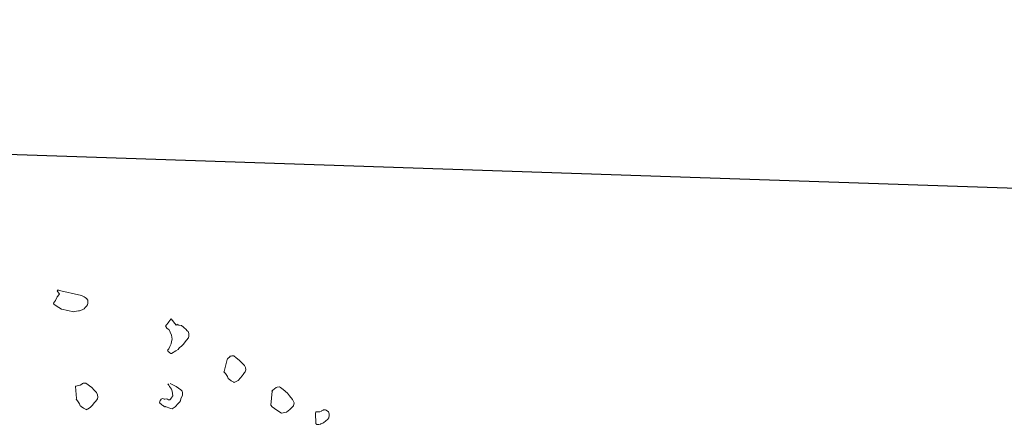
# Model space of a CAD drawing. Units: metres. Extents: x 4412045 to 4413861, y 5394585 to 5396438.
# Drawn here: x 4412401 to 4412402, y 5395168 to 5395169 of the extents above; entities that cross this region are included whole.
import ezdxf

# ---------------------------------------------------------------- set-up
doc = ezdxf.new("R2010")
doc.units = ezdxf.units.M
for name, color, linetype in [('0_Xref-Bestand Straße', 7, 'Continuous'), ('Bestand Straße$0$000 X-Ref Alt Bestand', 7, 'Continuous'), ('Bestand Straße$0$13-112_LP_G_1_bearb$0$LIN-BÖSCHUNG', 249, 'Continuous'), ('Bestand Straße$0$13-112_LP_G_1_bearb$0$SYB-BEWUCHS', 104, 'Continuous')]:
    doc.layers.add(name, color=color, linetype=linetype)

# ---------------------------------------------------------------- blocks, each defined once
blk = doc.blocks.new('Bestand Straße$0$13-112_LP_G_1_bearb')
at = {"layer": 'Bestand Straße$0$13-112_LP_G_1_bearb$0$LIN-BÖSCHUNG', "ltscale": 0.5, "flags": 128}
blk.add_lwpolyline([(4412412.19, 5395167.95), (4412402.77, 5395168.53), (4412395.03, 5395168.79), (4412385.83, 5395168.56), (4412376.34, 5395168.03), (4412364.93, 5395167.3), (4412352.5, 5395167.89), (4412341.14, 5395167.62), (4412333.85, 5395167.69), (4412328.28, 5395167.15), (4412319.52, 5395167.94), (4412312.38, 5395168.46)], dxfattribs=at)
at = {"layer": 'Bestand Straße$0$13-112_LP_G_1_bearb$0$SYB-BEWUCHS', "lineweight": 9}
for points in [[(4412401.0335, 5395168.3906), (4412401.0686, 5395168.3826), (4412401.0725, 5395168.3808), (4412401.0738, 5395168.3798), (4412401.0758, 5395168.3783), (4412401.0779, 5395168.3757), (4412401.0779, 5395168.3715), (4412401.0771, 5395168.369), (4412401.0756, 5395168.367), (4412401.0741, 5395168.365), (4412401.0726, 5395168.363), (4412401.0693, 5395168.3614), (4412401.0653, 5395168.3602), (4412401.0641, 5395168.36), (4412401.0583, 5395168.3592), (4412401.0566, 5395168.3584), (4412401.048, 5395168.3607), (4412401.0389, 5395168.3624), (4412401.0311, 5395168.3673), (4412401.0277, 5395168.3698), (4412401.0269, 5395168.3714), (4412401.0299, 5395168.3754), (4412401.0327, 5395168.3806), (4412401.0352, 5395168.3839), (4412401.0357, 5395168.3845), (4412401.0325, 5395168.3893), (4412401.033, 5395168.39), (4412401.0335, 5395168.3906), (4412401.034, 5395168.3913)], [(4412401.2093, 5395168.3401), (4412401.21, 5395168.3396), (4412401.2083, 5395168.3388), (4412401.201, 5395168.3484), (4412401.2005, 5395168.3478), (4412401.199, 5395168.3458), (4412401.1975, 5395168.3438), (4412401.1965, 5395168.3425), (4412401.194, 5395168.3392), (4412401.1925, 5395168.3372), (4412401.1932, 5395168.3367), (4412401.1947, 5395168.3345), (4412401.1967, 5395168.333), (4412401.198, 5395168.332), (4412401.1997, 5395168.3286), (4412401.2015, 5395168.3241), (4412401.2023, 5395168.3183), (4412401.2016, 5395168.3147), (4412401.2009, 5395168.3111), (4412401.1991, 5395168.3072), (4412401.1978, 5395168.3041), (4412401.1968, 5395168.3027), (4412401.1958, 5395168.3014), (4412401.1964, 5395168.301), (4412401.1959, 5395168.3003), (4412401.1992, 5395168.2978), (4412401.2006, 5395168.2968), (4412401.2017, 5395168.2969), (4412401.2077, 5395168.3007), (4412401.2116, 5395168.3031), (4412401.2135, 5395168.3057), (4412401.2157, 5395168.3072), (4412401.2194, 5395168.3107), (4412401.2204, 5395168.312), (4412401.2239, 5395168.3167), (4412401.2264, 5395168.32), (4412401.2272, 5395168.3225), (4412401.2272, 5395168.3266), (4412401.2263, 5395168.3294), (4412401.2249, 5395168.3304), (4412401.2227, 5395168.3331), (4412401.2201, 5395168.3351), (4412401.2181, 5395168.3366), (4412401.2175, 5395168.3371), (4412401.2161, 5395168.3381), (4412401.2125, 5395168.3388), (4412401.2118, 5395168.3393), (4412401.2113, 5395168.3386), (4412401.21, 5395168.3396)], [(4412401.1996, 5395168.2527), (4412401.2086, 5395168.248), (4412401.2119, 5395168.2456), (4412401.2153, 5395168.2431), (4412401.2172, 5395168.2415), (4412401.2176, 5395168.2392), (4412401.2176, 5395168.235), (4412401.2152, 5395168.2306), (4412401.2146, 5395168.2269), (4412401.2131, 5395168.2249), (4412401.2115, 5395168.2229), (4412401.2069, 5395168.2181), (4412401.2042, 5395168.216), (4412401.2026, 5395168.2151), (4412401.2007, 5395168.2155), (4412401.1976, 5395168.2168), (4412401.1951, 5395168.2177), (4412401.1932, 5395168.218), (4412401.1926, 5395168.2185), (4412401.1914, 5395168.2183), (4412401.1908, 5395168.2189), (4412401.1901, 5395168.2193), (4412401.1895, 5395168.2198), (4412401.1888, 5395168.2203), (4412401.1874, 5395168.2213), (4412401.1868, 5395168.2218), (4412401.1861, 5395168.2224), (4412401.1854, 5395168.2228), (4412401.1841, 5395168.2238), (4412401.184, 5395168.225), (4412401.1845, 5395168.2257), (4412401.1848, 5395168.2275), (4412401.1853, 5395168.2282), (4412401.1863, 5395168.2295), (4412401.188, 5395168.2303), (4412401.1898, 5395168.23), (4412401.1905, 5395168.2295), (4412401.1916, 5395168.2296), (4412401.194, 5395168.23), (4412401.1958, 5395168.2296), (4412401.1971, 5395168.2286), (4412401.1989, 5395168.2283), (4412401.1994, 5395168.229), (4412401.1999, 5395168.2296), (4412401.2009, 5395168.231), (4412401.2014, 5395168.2316), (4412401.2019, 5395168.2323), (4412401.2034, 5395168.2343), (4412401.2029, 5395168.2378), (4412401.2025, 5395168.2413), (4412401.2015, 5395168.2441), (4412401.2, 5395168.2462), (4412401.1985, 5395168.2484), (4412401.1976, 5395168.2501), (4412401.197, 5395168.2506), (4412401.1963, 5395168.2511), (4412401.1968, 5395168.2517), (4412401.1973, 5395168.2524)], [(4412401.3502, 5395168.2412), (4412401.3483, 5395168.2208), (4412401.3505, 5395168.2182), (4412401.3538, 5395168.2156), (4412401.3571, 5395168.2131), (4412401.3642, 5395168.2088), (4412401.3666, 5395168.2092), (4412401.3717, 5395168.2105), (4412401.3765, 5395168.2141), (4412401.3817, 5395168.2196), (4412401.3829, 5395168.2239), (4412401.3804, 5395168.2289), (4412401.3761, 5395168.2342), (4412401.3731, 5395168.2385), (4412401.3665, 5395168.2436), (4412401.3645, 5395168.2451), (4412401.3625, 5395168.2465), (4412401.3612, 5395168.2475), (4412401.3577, 5395168.2471), (4412401.3565, 5395168.2469), (4412401.3512, 5395168.2426), (4412401.3502, 5395168.2412), (4412401.3495, 5395168.2418)]]:
    blk.add_lwpolyline(points, dxfattribs=at)
for points in [[(4412401.2837, 5395168.2883), (4412401.2796, 5395168.2705), (4412401.2791, 5395168.2698), (4412401.2813, 5395168.2672), (4412401.2842, 5395168.2628), (4412401.2852, 5395168.26), (4412401.2859, 5395168.2595), (4412401.2866, 5395168.259), (4412401.2899, 5395168.2565), (4412401.2937, 5395168.2547), (4412401.2944, 5395168.2542), (4412401.2949, 5395168.2548), (4412401.296, 5395168.255), (4412401.2999, 5395168.2573), (4412401.3035, 5395168.2608), (4412401.306, 5395168.2641), (4412401.3075, 5395168.2661), (4412401.3095, 5395168.2688), (4412401.3105, 5395168.2701), (4412401.3114, 5395168.2726), (4412401.3109, 5395168.2761), (4412401.3092, 5395168.2794), (4412401.3057, 5395168.2831), (4412401.3022, 5395168.2867), (4412401.2989, 5395168.2892), (4412401.297, 5395168.2907), (4412401.2936, 5395168.2933), (4412401.2906, 5395168.2934), (4412401.2895, 5395168.2932), (4412401.2883, 5395168.2931), (4412401.2873, 5395168.2917), (4412401.2851, 5395168.2903), (4412401.2842, 5395168.289), (4412401.2837, 5395168.2883)], [(4412401.0598, 5395168.2481), (4412401.061, 5395168.2303), (4412401.0605, 5395168.2296), (4412401.0626, 5395168.2269), (4412401.0656, 5395168.2226), (4412401.0666, 5395168.2198), (4412401.0673, 5395168.2193), (4412401.068, 5395168.2188), (4412401.0713, 5395168.2163), (4412401.0751, 5395168.2144), (4412401.0757, 5395168.2139), (4412401.0762, 5395168.2146), (4412401.0774, 5395168.2148), (4412401.0812, 5395168.2171), (4412401.0849, 5395168.2206), (4412401.0874, 5395168.2239), (4412401.0889, 5395168.2259), (4412401.0909, 5395168.2285), (4412401.0919, 5395168.2299), (4412401.0927, 5395168.2324), (4412401.0922, 5395168.2358), (4412401.0906, 5395168.2392), (4412401.0871, 5395168.2428), (4412401.0836, 5395168.2465), (4412401.0803, 5395168.249), (4412401.0783, 5395168.2505), (4412401.075, 5395168.253), (4412401.072, 5395168.2532), (4412401.0709, 5395168.253), (4412401.0697, 5395168.2528), (4412401.0687, 5395168.2515), (4412401.0665, 5395168.25), (4412401.0603, 5395168.2487), (4412401.0598, 5395168.2481)], [(4412401.4146, 5395168.2095), (4412401.4151, 5395168.1933), (4412401.4157, 5395168.1927), (4412401.4164, 5395168.1922), (4412401.4182, 5395168.1919), (4412401.4194, 5395168.1921), (4412401.4217, 5395168.1924), (4412401.4222, 5395168.193), (4412401.4251, 5395168.194), (4412401.4267, 5395168.1949), (4412401.4294, 5395168.197), (4412401.4325, 5395168.1999), (4412401.434, 5395168.2018), (4412401.4347, 5395168.2055), (4412401.4344, 5395168.2078), (4412401.4334, 5395168.2106), (4412401.4301, 5395168.2132), (4412401.4294, 5395168.2136), (4412401.4264, 5395168.2138), (4412401.4259, 5395168.2132), (4412401.4248, 5395168.213), (4412401.4231, 5395168.2122), (4412401.4226, 5395168.2115), (4412401.4209, 5395168.2107), (4412401.4156, 5395168.2108), (4412401.4151, 5395168.2102), (4412401.4146, 5395168.2095)]]:
    blk.add_lwpolyline(points, close=True, dxfattribs=at)
blk = doc.blocks.new('Bestand Straße')
at = {"layer": 'Bestand Straße$0$000 X-Ref Alt Bestand', "lineweight": 0, "ltscale": 0.25}
blk.add_blockref('Bestand Straße$0$13-112_LP_G_1_bearb', (0, 0), dxfattribs=at)

msp = doc.modelspace()

# ---------------------------------------------------------------- block references
at = {"layer": '0_Xref-Bestand Straße'}
msp.add_blockref('Bestand Straße', (0, 0), dxfattribs=at)

doc.saveas('drawing.dxf')
